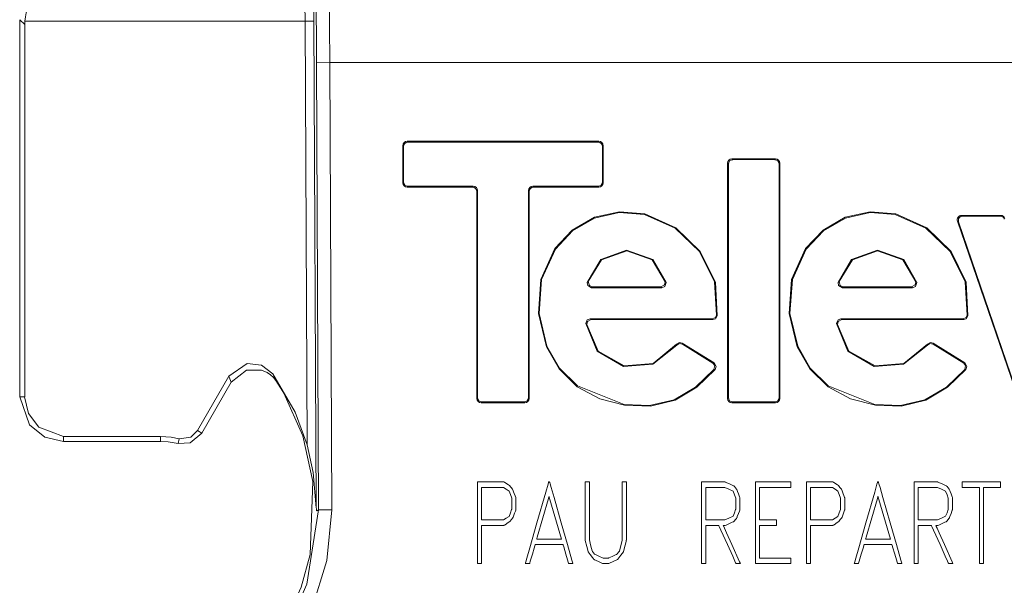
# Model space of a CAD drawing. Units: millimetres. Extents: x -88 to 88, y -27 to 27.
# Drawn here: x -88 to -66, y -2 to 11 of the extents above; entities that cross this region are included whole.
import ezdxf

# ---------------------------------------------------------------- set-up
doc = ezdxf.new("R2010")
doc.units = ezdxf.units.MM
doc.layers.add('Top$28', color=7, linetype='Continuous', true_color=0xffffff)

msp = doc.modelspace()

# ---------------------------------------------------------------- linework, layer by layer
at = {"layer": 'Top$28', "color": 7, "linetype": 'Continuous', "lineweight": 13}
for p, q in [((-88.272, 10.706), (-88.386, 10.818)), ((-88.386, 2.248), (-88.386, 10.818)), ((-81.897, 10.786), (-88.269, 10.786)), ((-81.853, 1.159), (-81.897, 10.786)), ((-81.697, 10.787), (-81.646, -0.278)), ((-88.272, 2.248), (-88.272, 10.706)), ((-81.337, 9.842), (-81.637, 9.841)), ((-81.59, -0.32), (-81.637, 9.841)), ((80.97, 9.842), (-81.337, 9.842)), ((-81.337, 9.842), (-81.29, -0.32)), ((-79.676, 7.955), (-79.676, 7.114)), ((-79.658, 7.937), (-79.676, 7.955)), ((-79.658, 7.132), (-79.658, 7.937)), ((-75.22, 8.054), (-79.576, 8.054)), ((-79.576, 8.054), (-79.559, 8.037)), ((-79.559, 8.037), (-75.238, 8.037)), ((-75.238, 8.037), (-75.22, 8.054)), ((-75.121, 7.955), (-75.138, 7.937)), ((-75.138, 7.937), (-75.138, 7.132)), ((-75.121, 7.114), (-75.121, 7.955)), ((-71.204, 7.654), (-72.193, 7.654)), ((-72.193, 7.654), (-72.176, 7.637)), ((-72.176, 7.637), (-71.222, 7.637)), ((-71.222, 7.637), (-71.204, 7.654)), ((-72.275, 7.537), (-72.293, 7.555)), ((-72.293, 7.555), (-72.293, 2.212)), ((-72.275, 2.23), (-72.275, 7.537)), ((-71.104, 7.555), (-71.122, 7.537)), ((-71.122, 7.537), (-71.122, 2.23)), ((-71.104, 2.212), (-71.104, 7.555)), ((-79.676, 7.114), (-79.658, 7.132)), ((-79.559, 7.032), (-79.576, 7.015)), ((-79.576, 7.015), (-78.092, 7.015)), ((-78.075, 7.032), (-79.559, 7.032)), ((-78.092, 7.015), (-78.075, 7.032)), ((-75.238, 7.032), (-76.722, 7.032)), ((-76.722, 7.032), (-76.704, 7.015)), ((-76.704, 7.015), (-75.22, 7.015)), ((-75.22, 7.015), (-75.238, 7.032)), ((-75.138, 7.132), (-75.121, 7.114)), ((-77.975, 6.932), (-77.992, 6.915)), ((-77.992, 6.915), (-77.992, 2.212)), ((-77.975, 2.23), (-77.975, 6.932)), ((-76.804, 6.915), (-76.822, 6.932)), ((-76.822, 6.932), (-76.822, 2.23)), ((-76.804, 2.212), (-76.804, 6.915)), ((-66.084, 6.37), (-66.973, 6.37)), ((-66.973, 6.37), (-66.948, 6.353)), ((-66.948, 6.353), (-66.097, 6.353)), ((-66.097, 6.353), (-66.084, 6.37)), ((-67.042, 6.221), (-67.067, 6.239)), ((-67.067, 6.239), (-65.675, 2.179)), ((-65.662, 2.197), (-67.042, 6.221)), ((-75.385, 4.728), (-73.791, 4.728)), ((-73.812, 4.746), (-75.363, 4.746)), ((-69.684, 4.728), (-68.09, 4.728)), ((-68.111, 4.746), (-69.662, 4.746)), ((-72.642, 4.019), (-75.416, 4.019)), ((-75.397, 4.002), (-72.627, 4.002)), ((-66.941, 4.019), (-69.715, 4.019)), ((-69.695, 4.002), (-66.926, 4.002)), ((-72.601, 3.019), (-73.322, 3.47)), ((-73.318, 3.446), (-72.627, 3.014)), ((-66.9, 3.019), (-67.621, 3.47)), ((-67.617, 3.446), (-66.926, 3.014)), ((-83.629, 2.713), (-84.341, 1.48)), ((-83.575, 2.582), (-84.244, 1.424)), ((-77.992, 2.212), (-77.975, 2.23)), ((-77.875, 2.13), (-77.893, 2.112)), ((-77.893, 2.112), (-76.904, 2.112)), ((-76.921, 2.13), (-77.875, 2.13)), ((-76.904, 2.112), (-76.921, 2.13)), ((-76.822, 2.23), (-76.804, 2.212)), ((-72.293, 2.212), (-72.275, 2.23)), ((-72.176, 2.13), (-72.193, 2.112)), ((-72.193, 2.112), (-71.204, 2.112)), ((-71.222, 2.13), (-72.176, 2.13)), ((-71.204, 2.112), (-71.222, 2.13)), ((-71.122, 2.23), (-71.104, 2.212)), ((-87.391, 1.345), (-87.391, 1.233)), ((-85.183, 1.345), (-87.391, 1.345)), ((-85.183, 1.233), (-85.183, 1.345)), ((-84.341, 1.48), (-84.244, 1.424)), ((-87.391, 1.233), (-85.183, 1.233)), ((-84.786, 1.186), (-84.76, 1.295))]:
    msp.add_line(p, q, dxfattribs=at)
for points in [[(-81.732, 11.987), (-81.724, 11.921), (-81.717, 11.815), (-81.707, 11.522), (-81.697, 10.787)], [(-81.897, 10.786), (-81.914, 11.524), (-81.936, 11.782)], [(-81.697, 10.787), (-81.772, 10.786), (-81.897, 10.786)], [(-72.529, 4.086), (-72.571, 4.853), (-72.914, 5.548), (-73.468, 6.091), (-74.171, 6.407), (-74.751, 6.453), (-75.319, 6.328), (-75.824, 6.038), (-76.223, 5.615), (-76.54, 4.911), (-76.595, 4.138), (-76.413, 3.385), (-76.124, 2.88), (-75.709, 2.474), (-75.199, 2.198), (-74.636, 2.054), (-74.049, 2.033), (-73.488, 2.168), (-72.994, 2.465), (-72.577, 2.871)], [(-72.603, 2.866), (-73.019, 2.468), (-73.51, 2.177), (-74.066, 2.049), (-74.646, 2.074), (-75.707, 2.494), (-76.115, 2.897), (-76.399, 3.398), (-76.578, 4.144), (-76.522, 4.91), (-76.208, 5.605), (-75.815, 6.023), (-75.316, 6.31), (-74.755, 6.435), (-74.182, 6.392), (-73.485, 6.081), (-72.935, 5.547), (-72.592, 4.861), (-72.544, 4.104)], [(-66.828, 4.086), (-66.87, 4.853), (-67.213, 5.548), (-67.766, 6.091), (-68.47, 6.407), (-69.05, 6.453), (-69.618, 6.328), (-70.123, 6.038), (-70.522, 5.615), (-70.839, 4.911), (-70.894, 4.138), (-70.712, 3.385), (-70.423, 2.88), (-70.008, 2.474), (-69.498, 2.198), (-68.934, 2.054), (-68.348, 2.033), (-67.787, 2.168), (-67.293, 2.465), (-66.876, 2.871)], [(-66.902, 2.866), (-67.318, 2.468), (-67.809, 2.177), (-68.365, 2.049), (-68.945, 2.074), (-70.006, 2.494), (-70.414, 2.897), (-70.698, 3.398), (-70.877, 4.144), (-70.821, 4.91), (-70.507, 5.605), (-70.114, 6.023), (-69.614, 6.31), (-69.054, 6.435), (-68.481, 6.392), (-67.784, 6.081), (-67.234, 5.547), (-66.891, 4.861), (-66.843, 4.104)], [(-73.693, 4.845), (-73.989, 5.367), (-74.588, 5.582), (-75.178, 5.368), (-75.482, 4.849)], [(-75.46, 4.868), (-75.158, 5.361), (-74.587, 5.564), (-74.008, 5.36), (-73.714, 4.864)], [(-67.992, 4.845), (-68.288, 5.367), (-68.887, 5.582), (-69.477, 5.368), (-69.781, 4.849)], [(-69.759, 4.868), (-69.457, 5.361), (-68.886, 5.564), (-68.307, 5.36), (-68.013, 4.864)], [(-75.482, 4.849), (-75.47, 4.86), (-75.46, 4.868)], [(-75.385, 4.728), (-75.469, 4.774), (-75.482, 4.849)], [(-75.46, 4.868), (-75.434, 4.775), (-75.363, 4.746)], [(-75.363, 4.746), (-75.37, 4.74), (-75.375, 4.736), (-75.38, 4.732), (-75.385, 4.728)], [(-73.812, 4.746), (-73.729, 4.79), (-73.714, 4.864)], [(-73.791, 4.728), (-73.803, 4.738), (-73.812, 4.746)], [(-73.693, 4.845), (-73.722, 4.756), (-73.791, 4.728)], [(-73.714, 4.864), (-73.702, 4.853), (-73.693, 4.845)], [(-69.781, 4.849), (-69.769, 4.86), (-69.759, 4.868)], [(-69.684, 4.728), (-69.768, 4.774), (-69.781, 4.849)], [(-69.759, 4.868), (-69.733, 4.775), (-69.662, 4.746)], [(-69.662, 4.746), (-69.669, 4.74), (-69.674, 4.736), (-69.679, 4.732), (-69.684, 4.728)], [(-68.111, 4.746), (-68.028, 4.79), (-68.013, 4.864)], [(-68.09, 4.728), (-68.102, 4.738), (-68.111, 4.746)], [(-67.992, 4.845), (-68.021, 4.756), (-68.09, 4.728)], [(-68.013, 4.864), (-68.001, 4.853), (-67.992, 4.845)], [(-72.642, 4.019), (-72.571, 4.049), (-72.544, 4.104)], [(-72.529, 4.086), (-72.569, 4.02), (-72.627, 4.002)], [(-72.544, 4.104), (-72.535, 4.094), (-72.529, 4.086)], [(-66.941, 4.019), (-66.87, 4.049), (-66.843, 4.104)], [(-66.828, 4.086), (-66.868, 4.02), (-66.926, 4.002)], [(-66.843, 4.104), (-66.834, 4.094), (-66.828, 4.086)], [(-75.515, 3.911), (-75.482, 3.994), (-75.416, 4.019)], [(-75.496, 3.892), (-75.507, 3.903), (-75.515, 3.911)], [(-75.515, 3.911), (-75.259, 3.285), (-74.661, 2.936), (-73.992, 2.986), (-73.449, 3.424)], [(-75.397, 4.002), (-75.477, 3.961), (-75.496, 3.892)], [(-73.454, 3.447), (-73.986, 3.008), (-74.641, 2.95), (-75.234, 3.282), (-75.496, 3.892)], [(-75.416, 4.019), (-75.405, 4.009), (-75.397, 4.002)], [(-72.627, 4.002), (-72.636, 4.011), (-72.642, 4.019)], [(-69.814, 3.911), (-69.781, 3.994), (-69.715, 4.019)], [(-69.795, 3.892), (-69.805, 3.903), (-69.814, 3.911)], [(-69.814, 3.911), (-69.558, 3.285), (-68.96, 2.936), (-68.291, 2.986), (-67.748, 3.424)], [(-69.695, 4.002), (-69.776, 3.961), (-69.795, 3.892)], [(-67.752, 3.447), (-68.285, 3.008), (-68.939, 2.95), (-69.533, 3.282), (-69.795, 3.892)], [(-69.715, 4.019), (-69.704, 4.009), (-69.695, 4.002)], [(-66.926, 4.002), (-66.935, 4.011), (-66.941, 4.019)], [(-73.454, 3.447), (-73.384, 3.484), (-73.322, 3.47)], [(-73.449, 3.424), (-73.452, 3.437), (-73.454, 3.447)], [(-73.318, 3.446), (-73.397, 3.458), (-73.449, 3.424)], [(-73.322, 3.47), (-73.32, 3.457), (-73.318, 3.446)], [(-67.752, 3.447), (-67.683, 3.484), (-67.621, 3.47)], [(-67.748, 3.424), (-67.751, 3.437), (-67.752, 3.447)], [(-67.617, 3.446), (-67.695, 3.458), (-67.748, 3.424)], [(-67.621, 3.47), (-67.619, 3.457), (-67.617, 3.446)], [(-82.63, 2.771), (-82.89, 2.97), (-83.216, 3.003), (-83.629, 2.713)], [(-72.627, 3.014), (-72.612, 3.017), (-72.601, 3.019)], [(-72.603, 2.866), (-72.584, 2.956), (-72.627, 3.014)], [(-72.601, 3.019), (-72.554, 2.94), (-72.577, 2.871)], [(-66.926, 3.014), (-66.911, 3.017), (-66.9, 3.019)], [(-66.902, 2.866), (-66.882, 2.956), (-66.926, 3.014)], [(-66.9, 3.019), (-66.853, 2.94), (-66.876, 2.871)], [(-83.575, 2.582), (-83.605, 2.656), (-83.629, 2.713)], [(-83.575, 2.582), (-83.233, 2.854), (-82.887, 2.856)], [(-82.887, 2.856), (-82.758, 2.799), (-82.684, 2.748), (-82.618, 2.686), (-82.56, 2.615)], [(-82.63, 2.771), (-82.121, 1.902), (-81.853, 1.159)], [(-82.63, 2.771), (-82.591, 2.684), (-82.56, 2.615)], [(-72.577, 2.871), (-72.592, 2.868), (-72.603, 2.866)], [(-66.876, 2.871), (-66.891, 2.868), (-66.902, 2.866)], [(-82.56, 2.615), (-82.455, 2.455), (-82.378, 2.327)], [(-88.386, 2.248), (-88.272, 2.248)], [(-87.391, 1.233), (-87.814, 1.328), (-88.161, 1.61), (-88.386, 2.248)], [(-88.274, 2.248), (-88.186, 1.866), (-87.952, 1.559), (-87.391, 1.345)], [(-82.378, 2.327), (-81.95, 1.36), (-81.725, 0.324), (-81.785, -1.337)], [(-85.183, 1.345), (-84.946, 1.33), (-84.76, 1.295)], [(-84.244, 1.424), (-84.513, 1.201), (-84.786, 1.186)], [(-84.76, 1.295), (-84.495, 1.332), (-84.341, 1.48)], [(-84.786, 1.186), (-85.008, 1.224), (-85.183, 1.233)], [(-81.646, -0.278), (-81.716, 0.529), (-81.853, 1.159)], [(-75.81, -1.542), (-75.81, -1.542), (-75.81, -1.542), (-75.811, -1.542), (-75.812, -1.542), (-75.816, -1.542), (-75.828, -1.542), (-75.858, -1.542), (-75.894, -1.542), (-75.903, -1.542), (-75.905, -1.542), (-75.906, -1.542), (-75.906, -1.542), (-75.906, -1.542), (-75.906, -1.542), (-75.906, -1.542), (-75.906, -1.542), (-75.906, -1.542), (-75.906, -1.542), (-75.906, -1.541), (-75.906, -1.541), (-75.906, -1.541), (-75.907, -1.539), (-75.909, -1.532), (-75.914, -1.513), (-75.93, -1.459), (-75.97, -1.326), (-76.018, -1.163), (-76.031, -1.121), (-76.034, -1.112), (-76.034, -1.11), (-76.034, -1.11), (-76.034, -1.11), (-76.034, -1.11), (-76.034, -1.11), (-76.034, -1.11), (-76.034, -1.11), (-76.034, -1.11), (-76.034, -1.11), (-76.034, -1.11), (-76.034, -1.11), (-76.035, -1.11), (-76.036, -1.11), (-76.039, -1.11), (-76.048, -1.11), (-76.076, -1.11), (-76.155, -1.11), (-76.351, -1.11), (-76.589, -1.11), (-76.651, -1.11), (-76.664, -1.11), (-76.667, -1.11), (-76.667, -1.11), (-76.667, -1.11), (-76.667, -1.11), (-76.667, -1.11), (-76.667, -1.11), (-76.667, -1.11), (-76.667, -1.11), (-76.667, -1.11), (-76.667, -1.11), (-76.667, -1.11), (-76.668, -1.111), (-76.668, -1.113), (-76.67, -1.119), (-76.676, -1.138), (-76.692, -1.192), (-76.731, -1.326), (-76.779, -1.488), (-76.791, -1.53), (-76.794, -1.539), (-76.795, -1.541), (-76.795, -1.541), (-76.795, -1.542), (-76.795, -1.542), (-76.795, -1.542), (-76.795, -1.542), (-76.795, -1.542), (-76.795, -1.542), (-76.795, -1.542), (-76.795, -1.542), (-76.795, -1.542), (-76.796, -1.542), (-76.797, -1.542), (-76.801, -1.542), (-76.813, -1.542), (-76.843, -1.542), (-76.887, -1.542), (-76.891, -1.542), (-76.892, -1.542), (-76.892, -1.542), (-76.892, -1.542), (-76.892, -1.542), (-76.892, -1.542), (-76.892, -1.542), (-76.892, -1.542), (-76.892, -1.541), (-76.892, -1.541), (-76.891, -1.54), (-76.89, -1.537), (-76.888, -1.529), (-76.88, -1.501), (-76.857, -1.419), (-76.79, -1.187), (-76.626, -0.614), (-76.427, 0.083), (-76.375, 0.264), (-76.364, 0.303), (-76.361, 0.311), (-76.361, 0.313), (-76.361, 0.313), (-76.361, 0.313), (-76.361, 0.313), (-76.361, 0.313), (-76.361, 0.313), (-76.361, 0.313), (-76.361, 0.313), (-76.361, 0.313), (-76.361, 0.313), (-76.361, 0.313), (-76.36, 0.313), (-76.359, 0.313), (-76.357, 0.313), (-76.351, 0.313), (-76.343, 0.313), (-76.341, 0.313), (-76.341, 0.313), (-76.341, 0.313), (-76.341, 0.313), (-76.341, 0.313), (-76.341, 0.313), (-76.341, 0.313), (-76.341, 0.313), (-76.341, 0.313), (-76.341, 0.313), (-76.341, 0.313), (-76.34, 0.312), (-76.34, 0.309), (-76.337, 0.3), (-76.329, 0.273), (-76.306, 0.19), (-76.239, -0.042), (-76.075, -0.614), (-75.933, -1.111), (-75.833, -1.462), (-75.812, -1.536), (-75.81, -1.541), (-75.81, -1.542), (-75.81, -1.542)], [(-72.002, -1.542), (-72.002, -1.542), (-72.002, -1.542), (-72.003, -1.542), (-72.004, -1.542), (-72.008, -1.542), (-72.021, -1.542), (-72.052, -1.542), (-72.09, -1.542), (-72.1, -1.542), (-72.102, -1.542), (-72.102, -1.542), (-72.102, -1.542), (-72.102, -1.542), (-72.102, -1.542), (-72.102, -1.542), (-72.102, -1.542), (-72.102, -1.542), (-72.102, -1.542), (-72.102, -1.541), (-72.102, -1.541), (-72.103, -1.541), (-72.103, -1.54), (-72.105, -1.535), (-72.111, -1.523), (-72.128, -1.484), (-72.177, -1.376), (-72.297, -1.109), (-72.443, -0.784), (-72.481, -0.7), (-72.489, -0.681), (-72.491, -0.678), (-72.491, -0.677), (-72.491, -0.677), (-72.491, -0.677), (-72.491, -0.677), (-72.491, -0.677), (-72.491, -0.677), (-72.491, -0.677), (-72.491, -0.677), (-72.491, -0.677), (-72.491, -0.677), (-72.492, -0.677), (-72.493, -0.677), (-72.498, -0.677), (-72.511, -0.677), (-72.549, -0.677), (-72.641, -0.677), (-72.745, -0.677), (-72.788, -0.677), (-72.791, -0.677), (-72.791, -0.677), (-72.791, -0.677), (-72.791, -0.677), (-72.791, -0.677), (-72.791, -0.677), (-72.791, -0.677), (-72.791, -0.677), (-72.791, -0.677), (-72.791, -0.679), (-72.791, -0.683), (-72.791, -0.696), (-72.791, -0.734), (-72.791, -0.842), (-72.791, -1.109), (-72.791, -1.406), (-72.791, -1.532), (-72.791, -1.541), (-72.791, -1.541), (-72.791, -1.542), (-72.791, -1.542), (-72.791, -1.542), (-72.791, -1.542), (-72.791, -1.542), (-72.792, -1.542), (-72.792, -1.542), (-72.792, -1.542), (-72.794, -1.542), (-72.798, -1.542), (-72.809, -1.542), (-72.838, -1.542), (-72.871, -1.542), (-72.884, -1.542), (-72.885, -1.542), (-72.886, -1.542), (-72.886, -1.542), (-72.886, -1.542), (-72.886, -1.542), (-72.886, -1.542), (-72.886, -1.541), (-72.886, -1.541), (-72.886, -1.54), (-72.886, -1.537), (-72.886, -1.529), (-72.886, -1.501), (-72.886, -1.419), (-72.886, -1.187), (-72.886, -0.614), (-72.886, 0.023), (-72.886, 0.292), (-72.886, 0.312), (-72.886, 0.313), (-72.886, 0.313), (-72.886, 0.313), (-72.886, 0.313), (-72.886, 0.313), (-72.886, 0.313), (-72.885, 0.313), (-72.885, 0.313), (-72.885, 0.313), (-72.884, 0.313), (-72.882, 0.313), (-72.874, 0.313), (-72.85, 0.313), (-72.783, 0.313), (-72.618, 0.313), (-72.416, 0.313), (-72.364, 0.313), (-72.353, 0.313), (-72.351, 0.313), (-72.35, 0.313), (-72.35, 0.313), (-72.35, 0.313), (-72.35, 0.313), (-72.35, 0.313), (-72.35, 0.313), (-72.35, 0.313), (-72.35, 0.313), (-72.35, 0.313), (-72.35, 0.313), (-72.35, 0.313), (-72.349, 0.312), (-72.346, 0.311), (-72.337, 0.307), (-72.312, 0.296), (-72.25, 0.268), (-72.175, 0.235), (-72.156, 0.226), (-72.151, 0.224), (-72.151, 0.224), (-72.15, 0.224), (-72.15, 0.224), (-72.15, 0.224), (-72.15, 0.224), (-72.15, 0.224), (-72.15, 0.224), (-72.15, 0.224), (-72.15, 0.224), (-72.15, 0.224), (-72.15, 0.223), (-72.149, 0.222), (-72.146, 0.218), (-72.137, 0.206), (-72.115, 0.179), (-72.088, 0.145), (-72.082, 0.136), (-72.08, 0.134), (-72.08, 0.134), (-72.08, 0.133), (-72.08, 0.133), (-72.08, 0.133), (-72.08, 0.133), (-72.08, 0.133), (-72.08, 0.133), (-72.08, 0.133), (-72.08, 0.133), (-72.08, 0.133), (-72.08, 0.133), (-72.079, 0.132), (-72.078, 0.13), (-72.075, 0.121), (-72.067, 0.099), (-72.047, 0.043), (-72.022, -0.025), (-72.015, -0.043), (-72.014, -0.047), (-72.014, -0.048), (-72.014, -0.048), (-72.014, -0.048), (-72.014, -0.048), (-72.014, -0.048), (-72.014, -0.048), (-72.014, -0.048), (-72.014, -0.048), (-72.014, -0.048), (-72.014, -0.048), (-72.014, -0.048), (-72.014, -0.05), (-72.014, -0.054), (-72.014, -0.066), (-72.014, -0.099), (-72.014, -0.182), (-72.014, -0.283), (-72.014, -0.309), (-72.014, -0.315), (-72.014, -0.316), (-72.014, -0.316), (-72.014, -0.316), (-72.014, -0.316), (-72.014, -0.316), (-72.014, -0.316), (-72.014, -0.316), (-72.014, -0.316), (-72.014, -0.316), (-72.014, -0.317), (-72.014, -0.317), (-72.014, -0.317), (-72.014, -0.318), (-72.015, -0.32), (-72.018, -0.328), (-72.026, -0.351), (-72.047, -0.407), (-72.072, -0.475), (-72.078, -0.493), (-72.079, -0.496), (-72.08, -0.497), (-72.08, -0.497), (-72.08, -0.497), (-72.08, -0.497), (-72.08, -0.497), (-72.08, -0.497), (-72.08, -0.497), (-72.08, -0.497), (-72.08, -0.497), (-72.08, -0.498), (-72.08, -0.498), (-72.081, -0.499), (-72.084, -0.503), (-72.093, -0.515), (-72.115, -0.543), (-72.142, -0.577), (-72.148, -0.586), (-72.15, -0.587), (-72.15, -0.588), (-72.15, -0.588), (-72.15, -0.588), (-72.15, -0.588), (-72.15, -0.588), (-72.15, -0.588), (-72.15, -0.588), (-72.15, -0.588), (-72.15, -0.588), (-72.15, -0.588), (-72.151, -0.588), (-72.152, -0.589), (-72.155, -0.59), (-72.164, -0.594), (-72.189, -0.605), (-72.25, -0.632), (-72.325, -0.666), (-72.345, -0.674), (-72.349, -0.676), (-72.35, -0.677), (-72.35, -0.677), (-72.35, -0.677), (-72.35, -0.677), (-72.35, -0.677), (-72.35, -0.677), (-72.35, -0.677), (-72.35, -0.677), (-72.35, -0.677), (-72.35, -0.677), (-72.351, -0.677), (-72.353, -0.677), (-72.358, -0.677), (-72.37, -0.677), (-72.389, -0.677), (-72.391, -0.677), (-72.391, -0.677), (-72.391, -0.677), (-72.391, -0.677), (-72.391, -0.677), (-72.391, -0.677), (-72.391, -0.677), (-72.391, -0.677), (-72.391, -0.677), (-72.391, -0.677), (-72.39, -0.679), (-72.388, -0.683), (-72.382, -0.696), (-72.365, -0.734), (-72.316, -0.842), (-72.196, -1.109), (-72.019, -1.504), (-72.003, -1.539), (-72.002, -1.541), (-72.002, -1.542)], [(-70.854, -1.542), (-71.608, -1.542), (-71.658, -1.542), (-71.661, -1.542), (-71.661, -1.537), (-71.661, -1.526), (-71.661, -1.462), (-71.661, -0.614), (-71.661, 0.233), (-71.661, 0.297), (-71.661, 0.309), (-71.661, 0.313), (-71.658, 0.313), (-71.608, 0.313), (-71.163, 0.313), (-70.879, 0.313), (-70.855, 0.313), (-70.854, 0.313), (-70.854, 0.207), (-70.854, 0.188), (-70.854, 0.188), (-70.863, 0.188), (-71.254, 0.188), (-71.546, 0.188), (-71.567, 0.187), (-71.567, -0.113), (-71.567, -0.409), (-71.567, -0.541), (-71.567, -0.551), (-71.567, -0.551), (-71.567, -0.551), (-71.204, -0.551), (-71.18, -0.551), (-71.178, -0.551), (-71.178, -0.552), (-71.178, -0.553), (-71.178, -0.557), (-71.178, -0.614), (-71.178, -0.671), (-71.178, -0.676), (-71.178, -0.677), (-71.178, -0.677), (-71.18, -0.677), (-71.204, -0.677), (-71.418, -0.677), (-71.555, -0.677), (-71.566, -0.677), (-71.567, -0.677), (-71.567, -1.115), (-71.567, -1.416), (-71.546, -1.416), (-71.254, -1.416), (-70.863, -1.416), (-70.854, -1.416), (-70.854, -1.416), (-70.854, -1.436), (-70.854, -1.502), (-70.854, -1.538), (-70.854, -1.541), (-70.854, -1.542), (-70.854, -1.542), (-70.854, -1.542)], [(-68.333, -1.542), (-68.333, -1.542), (-68.333, -1.542), (-68.333, -1.542), (-68.335, -1.542), (-68.339, -1.542), (-68.351, -1.542), (-68.381, -1.542), (-68.417, -1.542), (-68.426, -1.542), (-68.428, -1.542), (-68.428, -1.542), (-68.428, -1.542), (-68.428, -1.542), (-68.428, -1.542), (-68.428, -1.542), (-68.428, -1.542), (-68.428, -1.542), (-68.428, -1.542), (-68.428, -1.541), (-68.429, -1.541), (-68.429, -1.541), (-68.429, -1.539), (-68.431, -1.532), (-68.437, -1.513), (-68.453, -1.459), (-68.493, -1.326), (-68.541, -1.163), (-68.554, -1.121), (-68.556, -1.112), (-68.557, -1.11), (-68.557, -1.11), (-68.557, -1.11), (-68.557, -1.11), (-68.557, -1.11), (-68.557, -1.11), (-68.557, -1.11), (-68.557, -1.11), (-68.557, -1.11), (-68.557, -1.11), (-68.557, -1.11), (-68.557, -1.11), (-68.558, -1.11), (-68.561, -1.11), (-68.571, -1.11), (-68.599, -1.11), (-68.678, -1.11), (-68.873, -1.11), (-69.112, -1.11), (-69.173, -1.11), (-69.187, -1.11), (-69.189, -1.11), (-69.19, -1.11), (-69.19, -1.11), (-69.19, -1.11), (-69.19, -1.11), (-69.19, -1.11), (-69.19, -1.11), (-69.19, -1.11), (-69.19, -1.11), (-69.19, -1.11), (-69.19, -1.11), (-69.19, -1.111), (-69.191, -1.113), (-69.193, -1.119), (-69.198, -1.138), (-69.214, -1.192), (-69.254, -1.326), (-69.302, -1.488), (-69.314, -1.53), (-69.317, -1.539), (-69.317, -1.541), (-69.317, -1.541), (-69.317, -1.542), (-69.317, -1.542), (-69.317, -1.542), (-69.317, -1.542), (-69.317, -1.542), (-69.317, -1.542), (-69.317, -1.542), (-69.317, -1.542), (-69.318, -1.542), (-69.318, -1.542), (-69.32, -1.542), (-69.324, -1.542), (-69.336, -1.542), (-69.366, -1.542), (-69.41, -1.542), (-69.414, -1.542), (-69.414, -1.542), (-69.414, -1.542), (-69.414, -1.542), (-69.414, -1.542), (-69.414, -1.542), (-69.414, -1.542), (-69.414, -1.542), (-69.414, -1.541), (-69.414, -1.541), (-69.414, -1.54), (-69.413, -1.537), (-69.41, -1.529), (-69.403, -1.501), (-69.379, -1.419), (-69.313, -1.187), (-69.149, -0.614), (-68.949, 0.083), (-68.897, 0.264), (-68.886, 0.303), (-68.884, 0.311), (-68.883, 0.313), (-68.883, 0.313), (-68.883, 0.313), (-68.883, 0.313), (-68.883, 0.313), (-68.883, 0.313), (-68.883, 0.313), (-68.883, 0.313), (-68.883, 0.313), (-68.883, 0.313), (-68.883, 0.313), (-68.883, 0.313), (-68.882, 0.313), (-68.88, 0.313), (-68.873, 0.313), (-68.866, 0.313), (-68.864, 0.313), (-68.863, 0.313), (-68.863, 0.313), (-68.863, 0.313), (-68.863, 0.313), (-68.863, 0.313), (-68.863, 0.313), (-68.863, 0.313), (-68.863, 0.313), (-68.863, 0.313), (-68.863, 0.313), (-68.863, 0.312), (-68.862, 0.309), (-68.86, 0.3), (-68.852, 0.273), (-68.828, 0.19), (-68.762, -0.042), (-68.598, -0.614), (-68.456, -1.111), (-68.355, -1.462), (-68.334, -1.536), (-68.333, -1.541), (-68.333, -1.542), (-68.333, -1.542), (-68.333, -1.542)], [(-67.169, -1.542), (-67.169, -1.542), (-67.169, -1.542), (-67.169, -1.542), (-67.171, -1.542), (-67.175, -1.542), (-67.188, -1.542), (-67.219, -1.542), (-67.257, -1.542), (-67.266, -1.542), (-67.269, -1.542), (-67.269, -1.542), (-67.269, -1.542), (-67.269, -1.542), (-67.269, -1.542), (-67.269, -1.542), (-67.269, -1.542), (-67.269, -1.542), (-67.269, -1.542), (-67.269, -1.541), (-67.269, -1.541), (-67.269, -1.541), (-67.27, -1.54), (-67.272, -1.535), (-67.278, -1.523), (-67.295, -1.484), (-67.344, -1.376), (-67.464, -1.109), (-67.61, -0.784), (-67.648, -0.7), (-67.656, -0.681), (-67.658, -0.678), (-67.658, -0.677), (-67.658, -0.677), (-67.658, -0.677), (-67.658, -0.677), (-67.658, -0.677), (-67.658, -0.677), (-67.658, -0.677), (-67.658, -0.677), (-67.658, -0.677), (-67.658, -0.677), (-67.659, -0.677), (-67.66, -0.677), (-67.665, -0.677), (-67.678, -0.677), (-67.716, -0.677), (-67.808, -0.677), (-67.911, -0.677), (-67.955, -0.677), (-67.958, -0.677), (-67.958, -0.677), (-67.958, -0.677), (-67.958, -0.677), (-67.958, -0.677), (-67.958, -0.677), (-67.958, -0.677), (-67.958, -0.677), (-67.958, -0.677), (-67.958, -0.679), (-67.958, -0.683), (-67.958, -0.696), (-67.958, -0.734), (-67.958, -0.842), (-67.958, -1.109), (-67.958, -1.406), (-67.958, -1.532), (-67.958, -1.541), (-67.958, -1.541), (-67.958, -1.542), (-67.958, -1.542), (-67.958, -1.542), (-67.958, -1.542), (-67.958, -1.542), (-67.958, -1.542), (-67.959, -1.542), (-67.959, -1.542), (-67.96, -1.542), (-67.965, -1.542), (-67.976, -1.542), (-68.005, -1.542), (-68.038, -1.542), (-68.051, -1.542), (-68.052, -1.542), (-68.052, -1.542), (-68.052, -1.542), (-68.052, -1.542), (-68.052, -1.542), (-68.052, -1.542), (-68.052, -1.541), (-68.052, -1.541), (-68.052, -1.54), (-68.052, -1.537), (-68.052, -1.529), (-68.052, -1.501), (-68.052, -1.419), (-68.052, -1.187), (-68.052, -0.614), (-68.052, 0.023), (-68.052, 0.292), (-68.052, 0.312), (-68.052, 0.313), (-68.052, 0.313), (-68.052, 0.313), (-68.052, 0.313), (-68.052, 0.313), (-68.052, 0.313), (-68.052, 0.313), (-68.052, 0.313), (-68.052, 0.313), (-68.051, 0.313), (-68.049, 0.313), (-68.041, 0.313), (-68.017, 0.313), (-67.95, 0.313), (-67.785, 0.313), (-67.583, 0.313), (-67.531, 0.313), (-67.52, 0.313), (-67.518, 0.313), (-67.517, 0.313), (-67.517, 0.313), (-67.517, 0.313), (-67.517, 0.313), (-67.517, 0.313), (-67.517, 0.313), (-67.517, 0.313), (-67.517, 0.313), (-67.517, 0.313), (-67.517, 0.313), (-67.517, 0.313), (-67.516, 0.312), (-67.513, 0.311), (-67.504, 0.307), (-67.479, 0.296), (-67.417, 0.268), (-67.342, 0.235), (-67.322, 0.226), (-67.318, 0.224), (-67.317, 0.224), (-67.317, 0.224), (-67.317, 0.224), (-67.317, 0.224), (-67.317, 0.224), (-67.317, 0.224), (-67.317, 0.224), (-67.317, 0.224), (-67.317, 0.224), (-67.317, 0.224), (-67.317, 0.223), (-67.316, 0.222), (-67.313, 0.218), (-67.304, 0.206), (-67.282, 0.179), (-67.255, 0.145), (-67.248, 0.136), (-67.247, 0.134), (-67.247, 0.134), (-67.247, 0.133), (-67.247, 0.133), (-67.247, 0.133), (-67.247, 0.133), (-67.247, 0.133), (-67.247, 0.133), (-67.247, 0.133), (-67.247, 0.133), (-67.247, 0.133), (-67.246, 0.133), (-67.246, 0.132), (-67.245, 0.13), (-67.242, 0.121), (-67.234, 0.099), (-67.214, 0.043), (-67.189, -0.025), (-67.182, -0.043), (-67.181, -0.047), (-67.181, -0.048), (-67.181, -0.048), (-67.181, -0.048), (-67.181, -0.048), (-67.181, -0.048), (-67.181, -0.048), (-67.181, -0.048), (-67.181, -0.048), (-67.181, -0.048), (-67.181, -0.048), (-67.181, -0.048), (-67.181, -0.05), (-67.181, -0.054), (-67.181, -0.066), (-67.181, -0.099), (-67.181, -0.182), (-67.181, -0.283), (-67.181, -0.309), (-67.181, -0.315), (-67.181, -0.316), (-67.181, -0.316), (-67.181, -0.316), (-67.181, -0.316), (-67.181, -0.316), (-67.181, -0.316), (-67.181, -0.316), (-67.181, -0.316), (-67.181, -0.316), (-67.181, -0.317), (-67.181, -0.317), (-67.181, -0.317), (-67.181, -0.318), (-67.182, -0.32), (-67.185, -0.328), (-67.193, -0.351), (-67.214, -0.407), (-67.238, -0.475), (-67.245, -0.493), (-67.246, -0.496), (-67.246, -0.497), (-67.247, -0.497), (-67.247, -0.497), (-67.247, -0.497), (-67.247, -0.497), (-67.247, -0.497), (-67.247, -0.497), (-67.247, -0.497), (-67.247, -0.497), (-67.247, -0.498), (-67.247, -0.498), (-67.248, -0.499), (-67.251, -0.503), (-67.26, -0.515), (-67.282, -0.543), (-67.308, -0.577), (-67.315, -0.586), (-67.317, -0.587), (-67.317, -0.588), (-67.317, -0.588), (-67.317, -0.588), (-67.317, -0.588), (-67.317, -0.588), (-67.317, -0.588), (-67.317, -0.588), (-67.317, -0.588), (-67.317, -0.588), (-67.317, -0.588), (-67.318, -0.588), (-67.319, -0.589), (-67.322, -0.59), (-67.33, -0.594), (-67.355, -0.605), (-67.417, -0.632), (-67.492, -0.666), (-67.512, -0.674), (-67.516, -0.676), (-67.517, -0.677), (-67.517, -0.677), (-67.517, -0.677), (-67.517, -0.677), (-67.517, -0.677), (-67.517, -0.677), (-67.517, -0.677), (-67.517, -0.677), (-67.517, -0.677), (-67.517, -0.677), (-67.518, -0.677), (-67.52, -0.677), (-67.525, -0.677), (-67.537, -0.677), (-67.556, -0.677), (-67.558, -0.677), (-67.558, -0.677), (-67.558, -0.677), (-67.558, -0.677), (-67.558, -0.677), (-67.558, -0.677), (-67.558, -0.677), (-67.558, -0.677), (-67.558, -0.677), (-67.557, -0.677), (-67.557, -0.679), (-67.555, -0.683), (-67.549, -0.696), (-67.532, -0.734), (-67.483, -0.842), (-67.363, -1.109), (-67.185, -1.504), (-67.17, -1.539), (-67.169, -1.541), (-67.169, -1.542)], [(-66.086, 0.188), (-66.281, 0.188), (-66.414, 0.188), (-66.471, 0.188), (-66.475, 0.188), (-66.475, 0.188), (-66.475, 0.188), (-66.475, -0.677), (-66.475, -1.271), (-66.475, -1.522), (-66.475, -1.54), (-66.475, -1.541), (-66.475, -1.542), (-66.522, -1.542), (-66.555, -1.542), (-66.568, -1.542), (-66.569, -1.542), (-66.569, -1.542), (-66.569, -1.542), (-66.569, -0.677), (-66.569, -0.083), (-66.569, 0.168), (-66.569, 0.186), (-66.569, 0.187), (-66.569, 0.188), (-66.764, 0.188), (-66.897, 0.188), (-66.954, 0.188), (-66.958, 0.188), (-66.958, 0.188), (-66.958, 0.188), (-66.958, 0.25), (-66.958, 0.293), (-66.958, 0.312), (-66.958, 0.313), (-66.958, 0.313), (-66.958, 0.313), (-66.522, 0.313), (-66.223, 0.313), (-66.096, 0.313), (-66.087, 0.313), (-66.086, 0.313), (-66.086, 0.313), (-66.086, 0.25), (-66.086, 0.193), (-66.086, 0.188), (-66.086, 0.188), (-66.086, 0.188), (-66.086, 0.188)], [(-76.07, -0.984), (-76.332, -0.084), (-76.35, -0.025), (-76.351, -0.021), (-76.351, -0.021), (-76.351, -0.021), (-76.351, -0.021), (-76.351, -0.023), (-76.353, -0.029), (-76.363, -0.062), (-76.491, -0.503), (-76.62, -0.943), (-76.63, -0.976), (-76.631, -0.982), (-76.632, -0.984), (-76.632, -0.984), (-76.632, -0.984), (-76.632, -0.984), (-76.63, -0.984), (-76.595, -0.984), (-76.285, -0.984), (-76.087, -0.984), (-76.071, -0.984), (-76.07, -0.984), (-76.07, -0.984), (-76.07, -0.984)], [(-68.592, -0.984), (-68.855, -0.084), (-68.872, -0.025), (-68.873, -0.021), (-68.873, -0.021), (-68.873, -0.021), (-68.873, -0.021), (-68.874, -0.023), (-68.876, -0.029), (-68.885, -0.062), (-69.014, -0.503), (-69.143, -0.943), (-69.152, -0.976), (-69.154, -0.982), (-69.155, -0.984), (-69.155, -0.984), (-69.155, -0.984), (-69.155, -0.984), (-69.152, -0.984), (-69.118, -0.984), (-68.808, -0.984), (-68.61, -0.984), (-68.593, -0.984), (-68.592, -0.984), (-68.592, -0.984), (-68.592, -0.984)], [(-82.969, -3.877), (-82.298, -3.01), (-81.856, -2.012), (-81.59, -0.32)], [(-81.29, -0.32), (-81.406, -1.471), (-81.747, -2.58), (-82.176, -3.381), (-82.758, -4.091)], [(-81.637, -0.315), (-81.642, -0.294), (-81.646, -0.278)], [(-81.637, -0.346), (-81.637, -0.329), (-81.637, -0.315)], [(-81.59, -0.32), (-81.616, -0.335), (-81.637, -0.346)], [(-81.29, -0.32), (-81.518, -0.32), (-81.59, -0.32)], [(-82.38, -2.94), (-81.985, -2.079), (-81.785, -1.337)]]:
    msp.add_lwpolyline(points, dxfattribs=at)
for points in [[(-77.107, -0.316), (-77.107, -0.316), (-77.107, -0.317), (-77.107, -0.317), (-77.107, -0.317), (-77.107, -0.318), (-77.108, -0.32), (-77.11, -0.327), (-77.118, -0.348), (-77.137, -0.399), (-77.168, -0.485), (-77.18, -0.508), (-77.207, -0.543), (-77.241, -0.588), (-77.278, -0.612), (-77.349, -0.659), (-77.371, -0.673), (-77.376, -0.676), (-77.377, -0.677), (-77.377, -0.677), (-77.377, -0.677), (-77.377, -0.677), (-77.377, -0.677), (-77.377, -0.677), (-77.377, -0.677), (-77.377, -0.677), (-77.377, -0.677), (-77.377, -0.677), (-77.377, -0.677), (-77.377, -0.677), (-77.378, -0.677), (-77.381, -0.677), (-77.391, -0.677), (-77.419, -0.677), (-77.496, -0.677), (-77.678, -0.677), (-77.884, -0.677), (-77.884, -0.702), (-77.884, -1.056), (-77.884, -1.351), (-77.884, -1.531), (-77.884, -1.541), (-77.884, -1.542), (-77.884, -1.542), (-77.884, -1.542), (-77.899, -1.542), (-77.949, -1.542), (-77.976, -1.542), (-77.978, -1.542), (-77.978, -1.542), (-77.978, -1.542), (-77.978, -1.542), (-77.978, -1.541), (-77.978, -1.541), (-77.978, -1.541), (-77.978, -1.54), (-77.978, -1.536), (-77.978, -1.525), (-77.978, -1.491), (-77.978, -1.389), (-77.978, -1.105), (-77.978, -0.441), (-77.978, 0.071), (-77.978, 0.312), (-77.978, 0.313), (-77.978, 0.313), (-77.978, 0.313), (-77.978, 0.313), (-77.974, 0.313), (-77.961, 0.313), (-77.715, 0.313), (-77.51, 0.313), (-77.384, 0.313), (-77.377, 0.313), (-77.377, 0.313), (-77.377, 0.313), (-77.356, 0.299), (-77.276, 0.246), (-77.249, 0.229), (-77.243, 0.225), (-77.242, 0.224), (-77.241, 0.224), (-77.241, 0.224), (-77.241, 0.224), (-77.241, 0.224), (-77.241, 0.224), (-77.241, 0.224), (-77.241, 0.224), (-77.241, 0.224), (-77.241, 0.224), (-77.241, 0.224), (-77.241, 0.223), (-77.24, 0.222), (-77.238, 0.219), (-77.232, 0.211), (-77.215, 0.189), (-77.183, 0.148), (-77.173, 0.133), (-77.157, 0.091), (-77.109, -0.04), (-77.107, -0.048), (-77.107, -0.048), (-77.107, -0.157), (-77.107, -0.265), (-77.107, -0.313), (-77.107, -0.316), (-77.107, -0.316), (-77.107, -0.316), (-77.107, -0.316)], [(-74.593, -1.006), (-74.593, -1.006), (-74.593, -1.006), (-74.593, -1.006), (-74.593, -1.007), (-74.594, -1.009), (-74.595, -1.014), (-74.599, -1.03), (-74.61, -1.074), (-74.635, -1.174), (-74.66, -1.273), (-74.661, -1.274), (-74.72, -1.352), (-74.789, -1.445), (-74.795, -1.452), (-74.976, -1.533), (-74.994, -1.542), (-75.107, -1.542), (-75.128, -1.542), (-75.139, -1.537), (-75.213, -1.504), (-75.299, -1.465), (-75.322, -1.455), (-75.327, -1.453), (-75.328, -1.452), (-75.328, -1.452), (-75.328, -1.452), (-75.328, -1.452), (-75.328, -1.452), (-75.328, -1.452), (-75.328, -1.452), (-75.328, -1.452), (-75.328, -1.452), (-75.328, -1.452), (-75.328, -1.452), (-75.329, -1.451), (-75.332, -1.447), (-75.34, -1.436), (-75.362, -1.407), (-75.414, -1.339), (-75.464, -1.273), (-75.464, -1.271), (-75.493, -1.154), (-75.527, -1.018), (-75.53, -1.006), (-75.53, -0.937), (-75.53, -0.537), (-75.53, -0.03), (-75.53, 0.294), (-75.53, 0.313), (-75.53, 0.313), (-75.53, 0.313), (-75.53, 0.313), (-75.53, 0.313), (-75.512, 0.313), (-75.45, 0.313), (-75.436, 0.313), (-75.436, 0.313), (-75.436, 0.313), (-75.436, 0.313), (-75.436, 0.313), (-75.436, 0.298), (-75.436, -0.013), (-75.436, -0.514), (-75.436, -0.886), (-75.436, -0.976), (-75.436, -0.995), (-75.436, -0.999), (-75.436, -1), (-75.436, -1), (-75.436, -1), (-75.436, -1), (-75.436, -1), (-75.436, -1), (-75.436, -1), (-75.436, -1), (-75.435, -1.001), (-75.435, -1.003), (-75.433, -1.01), (-75.428, -1.031), (-75.414, -1.086), (-75.386, -1.198), (-75.372, -1.252), (-75.363, -1.265), (-75.316, -1.328), (-75.314, -1.332), (-75.219, -1.374), (-75.125, -1.416), (-75.119, -1.416), (-75.019, -1.416), (-74.999, -1.416), (-74.989, -1.412), (-74.919, -1.38), (-74.838, -1.344), (-74.816, -1.334), (-74.811, -1.332), (-74.81, -1.332), (-74.81, -1.332), (-74.81, -1.332), (-74.81, -1.332), (-74.81, -1.332), (-74.81, -1.332), (-74.81, -1.332), (-74.81, -1.332), (-74.81, -1.332), (-74.81, -1.331), (-74.809, -1.331), (-74.808, -1.329), (-74.805, -1.325), (-74.795, -1.312), (-74.772, -1.282), (-74.754, -1.257), (-74.75, -1.252), (-74.75, -1.25), (-74.722, -1.14), (-74.69, -1.011), (-74.687, -1.002), (-74.687, -1), (-74.687, -1), (-74.687, -0.931), (-74.687, -0.533), (-74.687, -0.029), (-74.687, 0.294), (-74.687, 0.313), (-74.687, 0.313), (-74.687, 0.313), (-74.687, 0.313), (-74.687, 0.313), (-74.669, 0.313), (-74.608, 0.313), (-74.593, 0.313), (-74.593, 0.313), (-74.593, 0.313), (-74.593, 0.313), (-74.593, 0.313), (-74.593, 0.298), (-74.593, 0.033), (-74.593, -0.408), (-74.593, -0.733), (-74.593, -0.956), (-74.593, -1.003), (-74.593, -1.006), (-74.593, -1.006), (-74.593, -1.006), (-74.593, -1.006)], [(-69.629, -0.316), (-69.629, -0.316), (-69.629, -0.317), (-69.629, -0.317), (-69.629, -0.317), (-69.63, -0.318), (-69.63, -0.32), (-69.633, -0.327), (-69.641, -0.348), (-69.659, -0.399), (-69.691, -0.485), (-69.703, -0.508), (-69.73, -0.543), (-69.764, -0.588), (-69.8, -0.612), (-69.872, -0.659), (-69.893, -0.673), (-69.898, -0.676), (-69.899, -0.677), (-69.899, -0.677), (-69.899, -0.677), (-69.899, -0.677), (-69.899, -0.677), (-69.899, -0.677), (-69.899, -0.677), (-69.899, -0.677), (-69.899, -0.677), (-69.9, -0.677), (-69.9, -0.677), (-69.9, -0.677), (-69.901, -0.677), (-69.904, -0.677), (-69.913, -0.677), (-69.941, -0.677), (-70.019, -0.677), (-70.201, -0.677), (-70.407, -0.677), (-70.407, -0.702), (-70.407, -1.056), (-70.407, -1.351), (-70.407, -1.531), (-70.407, -1.541), (-70.407, -1.542), (-70.407, -1.542), (-70.407, -1.542), (-70.422, -1.542), (-70.471, -1.542), (-70.499, -1.542), (-70.501, -1.542), (-70.501, -1.542), (-70.501, -1.542), (-70.501, -1.542), (-70.501, -1.541), (-70.501, -1.541), (-70.501, -1.541), (-70.501, -1.54), (-70.501, -1.536), (-70.501, -1.525), (-70.501, -1.491), (-70.501, -1.389), (-70.501, -1.105), (-70.501, -0.441), (-70.501, 0.071), (-70.501, 0.312), (-70.501, 0.313), (-70.501, 0.313), (-70.501, 0.313), (-70.5, 0.313), (-70.496, 0.313), (-70.483, 0.313), (-70.237, 0.313), (-70.032, 0.313), (-69.907, 0.313), (-69.9, 0.313), (-69.899, 0.313), (-69.899, 0.313), (-69.878, 0.299), (-69.798, 0.246), (-69.772, 0.229), (-69.765, 0.225), (-69.764, 0.224), (-69.764, 0.224), (-69.764, 0.224), (-69.764, 0.224), (-69.764, 0.224), (-69.764, 0.224), (-69.764, 0.224), (-69.764, 0.224), (-69.764, 0.224), (-69.764, 0.224), (-69.764, 0.224), (-69.764, 0.223), (-69.763, 0.222), (-69.761, 0.219), (-69.754, 0.211), (-69.738, 0.189), (-69.706, 0.148), (-69.695, 0.133), (-69.68, 0.091), (-69.632, -0.04), (-69.629, -0.048), (-69.629, -0.048), (-69.629, -0.157), (-69.629, -0.265), (-69.629, -0.313), (-69.629, -0.316), (-69.629, -0.316), (-69.629, -0.316), (-69.629, -0.316)], [(-77.201, -0.307), (-77.201, -0.182), (-77.201, -0.057), (-77.201, -0.057), (-77.201, -0.057), (-77.231, 0.024), (-77.262, 0.106), (-77.262, 0.106), (-77.262, 0.106), (-77.323, 0.147), (-77.384, 0.188), (-77.384, 0.188), (-77.384, 0.188), (-77.634, 0.188), (-77.806, 0.188), (-77.879, 0.188), (-77.884, 0.188), (-77.884, 0.188), (-77.884, 0.188), (-77.884, -0.182), (-77.884, -0.436), (-77.884, -0.543), (-77.884, -0.551), (-77.884, -0.551), (-77.884, -0.551), (-77.634, -0.551), (-77.384, -0.551), (-77.384, -0.551), (-77.384, -0.551), (-77.323, -0.51), (-77.262, -0.469), (-77.262, -0.469), (-77.262, -0.469), (-77.231, -0.388), (-77.203, -0.314), (-77.201, -0.307), (-77.201, -0.307), (-77.201, -0.307), (-77.201, -0.307)], [(-72.108, -0.307), (-72.108, -0.182), (-72.108, -0.057), (-72.108, -0.057), (-72.108, -0.057), (-72.139, 0.023), (-72.169, 0.103), (-72.169, 0.103), (-72.169, 0.103), (-72.262, 0.145), (-72.355, 0.188), (-72.355, 0.188), (-72.355, 0.188), (-72.573, 0.188), (-72.723, 0.188), (-72.787, 0.188), (-72.791, 0.188), (-72.791, 0.188), (-72.791, 0.188), (-72.791, -0.182), (-72.791, -0.436), (-72.791, -0.543), (-72.791, -0.551), (-72.791, -0.551), (-72.791, -0.551), (-72.573, -0.551), (-72.355, -0.551), (-72.355, -0.551), (-72.355, -0.551), (-72.262, -0.509), (-72.169, -0.467), (-72.169, -0.467), (-72.169, -0.467), (-72.139, -0.387), (-72.11, -0.314), (-72.108, -0.307), (-72.108, -0.307), (-72.108, -0.307), (-72.108, -0.307)], [(-69.723, -0.307), (-69.723, -0.182), (-69.723, -0.057), (-69.723, -0.057), (-69.723, -0.057), (-69.754, 0.024), (-69.785, 0.106), (-69.785, 0.106), (-69.785, 0.106), (-69.846, 0.147), (-69.907, 0.188), (-69.907, 0.188), (-69.907, 0.188), (-70.157, 0.188), (-70.329, 0.188), (-70.401, 0.188), (-70.407, 0.188), (-70.407, 0.188), (-70.407, 0.188), (-70.407, -0.182), (-70.407, -0.436), (-70.407, -0.543), (-70.407, -0.551), (-70.407, -0.551), (-70.407, -0.551), (-70.157, -0.551), (-69.907, -0.551), (-69.907, -0.551), (-69.907, -0.551), (-69.846, -0.51), (-69.785, -0.469), (-69.785, -0.469), (-69.785, -0.469), (-69.754, -0.388), (-69.726, -0.314), (-69.723, -0.307), (-69.723, -0.307), (-69.723, -0.307), (-69.723, -0.307)], [(-67.275, -0.307), (-67.275, -0.182), (-67.275, -0.057), (-67.275, -0.057), (-67.275, -0.057), (-67.305, 0.023), (-67.336, 0.103), (-67.336, 0.103), (-67.336, 0.103), (-67.429, 0.145), (-67.521, 0.188), (-67.521, 0.188), (-67.521, 0.188), (-67.74, 0.188), (-67.89, 0.188), (-67.953, 0.188), (-67.958, 0.188), (-67.958, 0.188), (-67.958, 0.188), (-67.958, -0.182), (-67.958, -0.436), (-67.958, -0.543), (-67.958, -0.551), (-67.958, -0.551), (-67.958, -0.551), (-67.74, -0.551), (-67.521, -0.551), (-67.521, -0.551), (-67.521, -0.551), (-67.429, -0.509), (-67.336, -0.467), (-67.336, -0.467), (-67.336, -0.467), (-67.305, -0.387), (-67.277, -0.314), (-67.275, -0.307), (-67.275, -0.307), (-67.275, -0.307), (-67.275, -0.307)]]:
    msp.add_lwpolyline(points, close=True, dxfattribs=at)
for centre, major_axis, ratio, start_param, end_param in [((-87.357, 10.786), (0.385, 0.94), 0.883054, 0.434418, 1.917948), ((-81.473, 9.842), (-0.024, 5.5), 0.024757, 4.712281, 5.061347), ((-81.773, 9.841), (-0.024, 5.2), 0.026186, 4.712268, 5.061334), ((-87.268, 10.698), (-0.718, 0.707), 0.992316, 0.694304, 0.773858), ((-79.558, 7.936), (0.0712, -0.0712), 0.992433, 2.359993, 3.923193), ((-75.238, 7.936), (-0.0712, -0.0712), 0.992433, 2.359993, 3.923193), ((-72.175, 7.536), (0.0712, -0.0712), 0.992433, 2.359993, 3.923193), ((-71.222, 7.536), (-0.0712, -0.0712), 0.992433, 2.359993, 3.923193), ((-79.558, 7.132), (0.0712, 0.0712), 0.992433, 2.359993, 3.923193), ((-78.093, 6.914), (-0.0712, -0.0712), 0.992433, 2.359993, 3.923193), ((-76.704, 6.914), (0.0712, -0.0712), 0.992433, 2.359993, 3.923193), ((-75.238, 7.132), (-0.0712, 0.0712), 0.992433, 2.359993, 3.923193), ((-66.947, 6.253), (0.0823, -0.0588), 0.988858, 2.19628, 4.086905), ((-66.097, 6.253), (-0.0585, -0.0818), 0.99427, 2.524133, 3.759053), ((-77.875, 2.23), (0.0712, 0.0712), 0.992433, 2.359993, 3.923193), ((-76.922, 2.23), (-0.0712, 0.0712), 0.992433, 2.359993, 3.923193), ((-72.175, 2.23), (0.0712, 0.0712), 0.992433, 2.359993, 3.923193), ((-71.222, 2.23), (-0.0712, 0.0712), 0.992433, 2.359993, 3.923193)]:
    msp.add_ellipse(centre, major_axis=major_axis, ratio=ratio, start_param=start_param, end_param=end_param, dxfattribs=at)
at = {"layer": 'Top$28', "color": 7, "linetype": 'Continuous', "lineweight": 13, "extrusion": (2.34291e-15, -5.91646e-31, -1)}
for centre, major_axis in [((-79.576, 7.954), (0.0712, -0.0712)), ((-72.192, 7.554), (0.0712, -0.0712)), ((-76.721, 6.932), (0.0712, -0.0712)), ((-75.221, 7.115), (-0.0712, 0.0712)), ((-76.904, 2.213), (-0.0712, 0.0712)), ((-71.205, 2.213), (-0.0712, 0.0712))]:
    msp.add_ellipse(centre, major_axis=major_axis, ratio=0.992433, start_param=2.359993, end_param=3.923193, dxfattribs=at)
at = {"layer": 'Top$28', "color": 7, "linetype": 'Continuous', "lineweight": 13, "extrusion": (2.34291e-15, 5.91646e-31, -1)}
for centre, major_axis, ratio, start_param, end_param in [((-75.221, 7.954), (-0.0712, -0.0712), 0.992433, 2.359993, 3.923193), ((-71.205, 7.554), (-0.0712, -0.0712), 0.992433, 2.359993, 3.923193), ((-79.576, 7.115), (0.0712, 0.0712), 0.992433, 2.359993, 3.923193), ((-78.075, 6.932), (-0.0712, -0.0712), 0.992433, 2.359993, 3.923193), ((-66.972, 6.27), (0.0823, -0.0588), 0.988858, 2.19628, 4.086905), ((-77.892, 2.213), (0.0712, 0.0712), 0.992433, 2.359993, 3.923193), ((-72.192, 2.213), (0.0712, 0.0712), 0.992433, 2.359993, 3.923193)]:
    msp.add_ellipse(centre, major_axis=major_axis, ratio=ratio, start_param=start_param, end_param=end_param, dxfattribs=at)
at = {"layer": 'Top$28', "color": 7, "linetype": 'Continuous', "lineweight": 13, "extrusion": (2.34291e-15, -1.97215e-31, -1)}
msp.add_ellipse((-66.085, 6.27), major_axis=(-0.0585, -0.0818), ratio=0.99427, start_param=2.524133, end_param=3.759053, dxfattribs=at)

doc.saveas('drawing.dxf')
